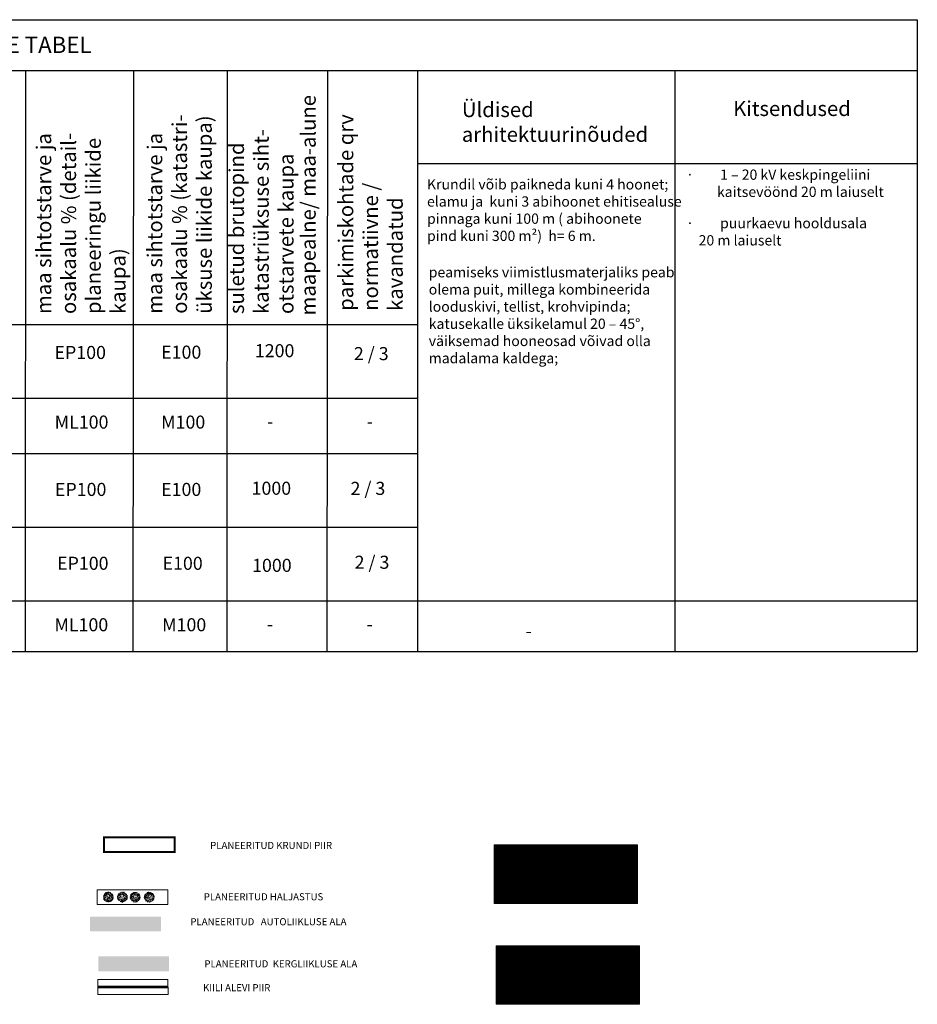
# Model space of a CAD drawing. Units: metres. Extents: x 554113 to 556005, y 6573747 to 6575166.
# Drawn here: x 555530 to 555695, y 6574110 to 6574291 of the extents above; entities that cross this region are included whole.
import ezdxf
from ezdxf.enums import TextEntityAlignment as Align

# ---------------------------------------------------------------- set-up
doc = ezdxf.new("R2010")
doc.units = ezdxf.units.M
doc.header["$MEASUREMENT"] = 0
doc.linetypes.add('DASHDOT', pattern=[25.4, 12.7, -6.35, 0, -6.35])
doc.layers.get('0').update_dxf_attribs({"plot": 0})
for name, color, linetype in [('+näitajad', 7, 'Continuous'), ('AED', 21, 'Continuous'), ('L3', 250, 'Continuous'), ('OPT-hoonest_õig', 7, 'Continuous'), ('OPT-hoonest_õigus', 7, 'Continuous'), ('OPT_mood-piir', 1, 'Continuous'), ('plan_tabel', 7, 'Continuous')]:
    doc.layers.add(name, color=color, linetype=linetype)
for name, color, linetype, lineweight in [('OPT-asf-olol', 9, 'Continuous', 9), ('OPT-geo', 7, 'Continuous', 5), ('OPT-vormistus', 7, 'Continuous', 9), ('OPT_vormistus', 7, 'Continuous', 0)]:
    doc.layers.add(name, color=color, linetype=linetype, lineweight=lineweight)
doc.layers.add('OPT-planhoone-värv', color=7, linetype='Continuous', true_color=0xff7575)
doc.styles.add('ARIAL', font='arial.ttf')
doc.styles.add('CENTURY-G', font='GOTHIC.TTF')
doc.styles.add('SWISL', font='swissl.ttf', dxfattribs={"height": 1.21})

# ---------------------------------------------------------------- blocks, each defined once
blk = doc.blocks.new('B1')
at = {"color": 67, "lineweight": 0, "true_color": 0x678a42}
for p, q in [((-1168.758748520476, 93.21798830861735), (-1186.059017179669, 103.9289796421908)), ((-1158.218238995459, 160.2281793832044), (-1138.194581736393, 163.8445008560193)), ((-1115.822558189761, 197.0710733523993), (-1133.122826849042, 207.7820646858854)), ((-1105.237068158186, -1.422133035146544), (-1122.53733681735, 9.288858298448758)), ((-1115.285412479298, 22.50337264290647), (-1095.261755220175, 26.11969411582322)), ((-1088.836666615379, 126.5902424643755), (-1106.136935274543, 137.3012337979635)), ((-1080.456045257587, 282.721441688398), (-1097.756313916751, 293.4324330219497)), ((-1073.021562961502, 399.039135347306), (-1090.321831620725, 409.7501266807558)), ((-1086.457632936877, 74.1693923205712), (-1066.433975677694, 77.78571379337154)), ((-1052.770186425875, 512.9322814005682), (-1070.070455085127, 523.6432727340543)), ((-1049.065876502243, 48.19398897995052), (-1066.366145161494, 58.90498031344396)), ((-1043.469755028248, 349.2126810304144), (-1060.770023687442, 359.9236723640097)), ((-1038.268592244644, 535.5979693040827), (-1018.244934985521, 539.2142907769849)), ((-1022.93712786002, 271.4799350278881), (-1002.913470600838, 275.0962565005866)), ((-1003.347832638877, 450.0750549660188), (-1020.648101298128, 460.7860462995122)), ((-984.7252557787479, 223.4523241584429), (-1002.02552443797, 234.1633154919218)), ((-961.38424081008, 617.6782228870834), (-978.6845094692735, 628.3892142206569)), ((-961.0393050539324, 671.5328525687328), (-978.3395737130677, 682.2438439022771)), ((-955.733834967531, 313.0496006055801), (-973.0341036267537, 323.7605919390589)), ((-968.5517693294578, 392.8052093489205), (-948.5281120703339, 396.4215308218372)), ((-941.2178331884688, 537.1207170167581), (-921.1941759292868, 540.7370384896603)), ((-920.3673411617538, 398.6999380487796), (-937.6676098209182, 409.4109293823458)), ((-934.2726595686299, 287.4929548478649), (-914.2490023094479, 291.1092763205634)), ((-913.770328110656, 480.6528153485451), (-931.0705967699078, 491.363806682024)), ((-911.0446018844568, 214.6732242114122), (-928.3448705436504, 225.3842155449856)), ((-909.9208929758943, 35.30686146556764), (-927.2211616350296, 46.01785279909745)), ((-905.0201792079506, 125.521281388119), (-884.9965219488267, 129.1376028609193)), ((-884.7788983338587, 570.2501062762567), (-902.0791669930231, 580.9610976098375)), ((-859.6046374340558, 813.4354597989623), (-876.9049060931911, 824.1464511325066)), ((-851.5240355575706, 674.1147762290311), (-831.5003782984468, 677.7310977019333)), ((-827.555384468219, 448.7844849217399), (-844.8556531274126, 459.4954762552916)), ((-844.552596348095, 885.4681251738039), (-824.528939088942, 889.0844466466187)), ((-824.1205485972941, 633.8151809006849), (-841.4208172565168, 644.5261722341638)), ((-823.5099211047245, 244.5607809241446), (-840.8101897638016, 255.2717722577909)), ((-838.4540198155928, 242.5586326788434), (-818.4303625564107, 246.1749541516147)), ((-815.7185356522286, 710.3223889500841), (-833.0188043114513, 721.0333802835048)), ((-830.397235815054, 557.1351879362592), (-810.373578555872, 560.7515094090741)), ((-812.6718988941766, 374.497867611015), (-792.6482416350527, 378.1141890838007)), ((-775.9581531823396, 530.4253417215332), (-793.2584218415332, 541.1363330551285)), ((-777.212316894952, 473.8212099899647), (-757.1886596357699, 477.4375314627505)), ((-739.1304110626706, 662.9049323259642), (-756.4306797219515, 673.6159236594794)), ((-729.4302347547391, 396.5171963989087), (-746.7305034139617, 407.2281877323876)), ((-742.1337602114554, 741.230782411305), (-722.1101029522733, 744.8471038842217)), ((-719.4503451248065, 865.8136509251963), (-736.750613783971, 876.5246422587843)), ((-732.7590117463742, 152.6799011482035), (-712.7353544871921, 156.2962226209893)), ((-711.3284005599753, 774.1862769717227), (-728.628669219198, 784.8972683052016)), ((-709.7990040538325, 121.6077349611769), (-727.0992727129387, 132.318726294845)), ((-688.0601827452965, 631.2861879187367), (-705.3604514044318, 641.9971792523102)), ((-670.1363453993881, 970.6140142659679), (-687.436614058669, 981.3250055994613)), ((-686.3380079605749, 815.4509223686873), (-666.3143507013929, 819.0672438414731)), ((-684.3843292157881, 297.6258419623009), (-664.3606719566642, 301.2421634351012)), ((-674.9620421799964, 752.4619316243443), (-654.9383849208725, 756.0782530971446)), ((-655.7970754951139, 139.3375440932541), (-635.7734182360482, 142.953865566069)), ((-650.584970190238, 617.4855092644102), (-630.5613129310559, 621.1018307372105)), ((-628.1949121542175, 281.288075807799), (-645.4951808133819, 291.9990671413507)), ((-620.5787796161503, 783.0906904447147), (-637.8790482752856, 793.8016817782809)), ((-601.0521720173901, 1017.184943371303), (-618.3524406766128, 1027.895934704782)), ((-588.8226711673096, 414.5654920539491), (-606.1229398265032, 425.2764833875299)), ((-599.894465356706, 970.4417202968725), (-579.8708080975239, 974.0580417696729)), ((-587.2046749468909, 378.7418046278144), (-567.1810176876506, 382.3581261006293)), ((-578.9188561886449, 769.8075659070128), (-558.8951989294628, 773.4238873799441)), ((-550.4789344001811, 128.0706908593529), (-567.7792030593455, 138.7816821929118)), ((-548.3776446899765, 899.709124053963), (-565.6779133491118, 910.4201153875147)), ((-547.7150645176198, 620.3375040191277), (-565.0153331768424, 631.048495352592)), ((-549.6663715228688, 607.8358686104148), (-529.6427142637449, 611.4521900832297)), ((-538.5451510632311, 233.1578530452789), (-518.5214938041072, 236.7741745180647)), ((-520.101978011041, 1055.178518674034), (-537.4022466701763, 1065.889510007564)), ((-517.751463265643, 738.4182867991149), (-535.0517319248656, 749.129278132601)), ((-513.5312389135843, 770.5883915956329), (-530.8315075727487, 781.2993829292063)), ((-501.1872220964187, 486.4294199988472), (-518.4874907555541, 497.1404113324134)), ((-508.3020388980412, 801.1449277699103), (-488.2783816389174, 804.761249242827)), ((-480.4305588356701, 32.15251441846704), (-497.7308274949219, 42.86350575197503)), ((-495.7255706045444, 942.7952498821651), (-475.7019133453623, 946.4115713550673)), ((-473.1313511878152, 490.1506516721529), (-453.1076939286913, 493.7669731449678)), ((-470.6835967780107, 63.79995184020299), (-450.6599395189451, 67.41627331311975)), ((-439.0098520492511, 1004.972531963296), (-456.3101207084155, 1015.683523296884)), ((-451.1794422533612, 657.5664459201616), (-431.1557849941209, 661.1827673930638)), ((-451.1794422533612, 657.5664459201616), (-431.1557849941209, 661.1827673930638)), ((-431.7032817469344, 902.7559565512092), (-449.0035504060697, 913.4669478847827)), ((-423.4712491241417, 333.2120273269284), (-440.771517783277, 343.9230186604727)), ((-423.1598394178918, 1100.261075928105), (-440.4601080770562, 1110.972067261679)), ((-434.707994909656, 1101.325541896975), (-414.6843376504739, 1104.941863369892)), ((-407.1075293707154, 638.3858457714341), (-424.4077980299089, 649.0968371050367)), ((-412.9107897491094, 982.3031076269799), (-392.8871324899274, 985.9194290998821)), ((-383.5691832955827, 980.5015926874148), (-400.8694519547762, 991.2125840208428)), ((-394.1504108099516, 259.2358962809776), (-374.1267535507695, 262.8522177538944)), ((-364.7247487604518, 839.7787291888635), (-382.0250174196453, 850.4897205225025)), ((-360.5004672676923, 692.1059163393329), (-340.4768100085685, 695.7222378121332)), ((-337.572859333789, 332.5823974262712), (-354.8731279928952, 343.2933887599465)), ((-314.766022561108, 717.8469860036967), (-332.0662912202142, 728.5579773373574)), ((-308.6349153273813, 30.89155769583522), (-325.935183986604, 41.6025490292559)), ((-308.12296998494, 240.7778980042021), (-325.4232386441336, 251.4888893377756)), ((-324.8315000661432, 907.4035662047208), (-304.8078428070194, 911.0198876775357)), ((-298.6005324811167, 1089.215365697066), (-315.9008011403394, 1099.926357030545)), ((-297.2973026041191, 1153.557797414414), (-314.5975712632544, 1164.268788747959)), ((-300.6912406349338, 792.1803181158721), (-280.66758337581, 795.7966395886579)), ((-295.2311310534615, 1099.800126780287), (-275.2074737942212, 1103.416448253101)), ((-286.138235851472, 569.3245192997965), (-266.1145785923482, 572.9408407725823)), ((-268.4565773593977, 995.2699602713365), (-285.7568460185621, 1005.980951604895)), ((-275.7497177070372, 99.00548714992692), (-255.7260604479134, 102.6218086227273)), ((-237.0500320565379, 564.6296216502851), (-254.3503007157024, 575.3406129838368)), ((-251.1981299276131, 375.8603289965504), (-231.1744726684892, 379.4766504693653)), ((-244.2622583816892, 667.6943490312078), (-224.2386011225071, 671.31067050411)), ((-225.2468093021207, 1022.291112526913), (-242.5470779612851, 1033.002103860508)), ((-220.3224789081332, 1073.01559640744), (-237.6227475673559, 1083.726587740897)), ((-193.3365461426047, 1002.534740017112), (-210.6368148017982, 1013.245731350693)), ((-192.0730861824604, 861.9419866492717), (-209.3733548417413, 872.6529779827652)), ((-208.3429560159466, 1041.156880500737), (-188.3192987568227, 1044.773201973538)), ((-185.4933449596183, 943.9055288430063), (-202.7936136188991, 954.6165201765361)), ((-174.6721009967632, 526.0100202932772), (-191.9723696558985, 536.7210116268143)), ((-174.1601890009961, 735.8963527570413), (-191.4604576601605, 746.6073440904911)), ((-163.7269869031052, 1170.862886309118), (-181.0272555622405, 1181.573877642662)), ((-180.7156203892564, 888.1836717501392), (-160.6919631300743, 891.7999932228231)), ((-119.871951256403, 978.5604202584618), (-137.1722199156256, 989.2714115919334)), ((-114.9648799402248, 1029.295589627905), (-132.265148599331, 1040.006580961428)), ((-125.147969338218, 8.155722171995876), (-105.1243120790941, 11.77204364491263)), ((-120.5140018259308, 808.0924081850062), (-100.4903445667487, 811.7087296578211)), ((-96.24190108133644, 25.51521428092019), (-113.5421697405009, 36.22620561450822)), ((-90.92197769716313, 284.9768607750557), (-108.2222463563276, 295.6878521086219)), ((-89.89912329569506, 704.7477755648615), (-107.1993919549177, 715.4587668983477)), ((-79.59833856746718, 1114.945911866565), (-96.89860722666072, 1125.656903200168)), ((-83.98559890086926, 605.8337799374676), (-63.96194164168719, 609.4501014102825)), ((-81.53822648308869, 179.4850418719107), (-61.51456922390662, 183.1013633448274)), ((-52.46312133728225, 1022.849532306191), (-32.43946407815838, 1026.465853779006)), ((-42.35960561571574, 1197.543403597792), (-22.33594835653366, 1201.159725070709)), ((-29.84148156589526, 388.5960347091423), (-9.8178243067714, 392.2123561820736)), ((-8.295005894023234, 864.4281576022004), (-25.59527455324587, 875.139148935672)), ((-7.917326485902777, 1016.793311374593), (-25.21759514518362, 1027.504302708108)), ((3.604029710996656, 1149.470693151557), (-13.69623894828419, 1160.181684485073)), ((10.11109505501645, 726.9114991021888), (-7.189173604235293, 737.6224904356895)), ((25.45086686855484, 612.3125904687586), (8.15059820924489, 623.0235818022738)), ((54.20214863361161, 748.8395972454564), (74.2258058928519, 752.4559187182422)), ((61.58776899300119, 1024.863511619867), (81.61142625218326, 1028.479833092784)), ((79.64746103751077, 421.1069936357489), (62.34719237831723, 431.8179849693515)), ((104.0545318600298, 1055.01547581088), (86.75426320077804, 1065.726467144374)), ((90.8402450484673, 862.8918619982542), (110.8639023076494, 866.5081834711709)), ((101.9427548775666, 1097.195238753335), (121.9664121366322, 1100.81156022615)), ((104.4496121913644, 594.4631862472852), (124.4732694506047, 598.079507720202)), ((124.6294760978881, 1200.169788130301), (107.3292074387236, 1210.880779463889)), ((108.2530185757887, 1199.385628851374), (128.276675835029, 1203.001950324277)), ((126.3198096466467, 962.2189117445341), (146.3434669058288, 965.835233217349)), ((175.7183054599545, 956.8735480576761), (158.4180368007028, 967.5845393911695)), ((177.100525362689, 676.0741292937346), (159.8002567035537, 686.785120627279)), ((183.6466432228726, 798.1446925799937), (166.3463745637082, 808.8556839135526)), ((170.4399720500905, 724.4300279978306), (190.4636293091562, 728.0463494707474)), ((181.2572166391865, 45.33269004827525), (201.2808738983686, 48.94901152106104)), ((206.3823471412861, 1077.69925617646), (189.0820784820926, 1088.410247510077)), ((213.2971237433767, 149.1774825323628), (195.996855084154, 159.8884738659581)), ((228.9267561844417, 1143.622991832915), (248.950413443682, 1147.239313305716)), ((256.3541152684875, 1152.514722611053), (239.0538466093813, 1163.225713944583)), ((246.6730188805477, 302.3258503072393), (266.6966761396716, 305.9421717800542)), ((259.9617426297727, 558.9839779078138), (279.9853998888384, 562.6002993807451)), ((287.2325217600546, 366.1553146116312), (269.9322531008029, 376.8663059451319)), ((286.9238803386788, 833.2615773377438), (306.9475375978027, 836.8778988105587)), ((291.3546724998259, 1019.90034876113), (311.378329759008, 1023.516670234047)), ((316.0718400108262, 663.6052372290833), (298.7715713515745, 674.3162285625476)), ((317.9097274376063, 136.9614519522183), (300.6094587784419, 147.6724432857918)), ((324.2542426100799, 816.1930230502658), (306.9539739509446, 826.9040143839484)), ((335.8242877596158, 1072.841389820616), (318.5240191003641, 1083.552381154117)), ((331.6896824028909, 1092.228468183541), (351.7133396620147, 1095.844789656356)), ((358.8184864278692, 899.895102217135), (341.5182177686756, 910.606093550563)), ((342.6934620729398, 183.4559546683413), (362.7171193320055, 187.0722761412726)), ((360.8608762055619, 457.2046448870569), (343.5606075464266, 467.9156362206231)), ((363.6400976541436, 686.6760754927491), (383.6637549133839, 690.2923969656804)), ((417.6250331685978, 1143.45236948819), (437.6486904277799, 1147.068690961005)), ((423.3020848435217, 922.9352833666017), (443.3257421025874, 926.5516048395039)), ((439.1088341745299, 1046.585111721779), (459.1324914336537, 1050.201433194579)), ((467.7225721792011, 727.3685044879421), (450.4223035200366, 738.0794958213773)), ((468.4069504654717, 1044.529685421916), (451.1066818063073, 1055.240676755511)), ((452.1099403838844, 974.5976801064062), (472.13359764295, 978.2140015792065)), ((487.5496462481196, 1032.678005389276), (470.2493775889552, 1043.388996722828)), ((471.2062503220614, 297.4726043152732), (491.2299075812434, 301.0889257881754)), ((490.729987250942, 555.4703904080707), (473.4297185918358, 566.1813817416078)), ((478.7186904614891, 462.280619798923), (498.7423477206712, 465.8969412716069)), ((498.5335950207764, 950.5949973631177), (481.2333263615537, 961.3059886966257)), ((482.7543866977312, 27.13744863238753), (502.7780439569133, 30.75377010518787)), ((532.1445872436552, 246.0573398865199), (514.8443185844617, 256.7683312201225)), ((529.671914073474, 756.3073751513257), (549.6955713325979, 759.9236966241115)), ((573.8645134097706, 62.57391142719644), (556.5642447506061, 73.28490276076991)), ((574.3064863173158, 931.6232556311988), (594.3301435764397, 935.2395771041156)), ((594.2816596675939, 891.3151843821797), (576.9813910084004, 902.0261757157605)), ((595.0333719502769, 417.3223615615389), (577.733103291258, 428.0333528951633)), ((597.7379627385626, 996.7219207191847), (580.4376940793691, 1007.432912052787)), ((587.44412571868, 273.0630198399413), (607.4677829778038, 276.6793413127416)), ((598.379518146462, 1069.504167449642), (618.4031754056441, 1073.120488922341)), ((619.9368281023444, 505.9475865970562), (639.9604853614101, 509.5639080698566)), ((620.9485694255663, 624.1790816921384), (640.9722266847484, 627.7954031649388)), ((639.5199382326782, 726.1064243171386), (622.2196695734265, 736.8174156506393)), ((630.3253684697074, 35.6285676915395), (650.3490257288313, 39.24488916433984)), ((647.1442379054597, 823.9827917111215), (667.1678951646418, 827.5991131839073)), ((650.3945101528179, 805.9859576441922), (670.4181674119418, 809.602279116978)), ((669.4016595892999, 898.5799265224086), (652.1013909301355, 909.2909178559821)), ((682.1579609987193, 279.3016561765653), (664.8576923395258, 290.0126475100151)), ((693.7154613025587, 534.8990974573353), (676.4151926434524, 545.6100887910179)), ((703.0955310554518, 953.0018759368504), (685.7952623962583, 963.7128672702784)), ((703.4265553818359, 34.91111395370172), (686.1262867227297, 45.62210528724609)), ((693.232801241752, 906.6419621619971), (713.2564585008759, 910.2582836347974)), ((712.6335281885504, 607.2687665138692), (695.3332595293568, 617.979757847479)), ((701.5174494774647, 384.4718668854293), (721.5411067366467, 388.0881883581278)), ((722.0606718297449, 958.3080228969884), (742.0843290888106, 961.9243443698033)), ((722.4852859076445, 744.6702648641185), (742.5089431668266, 748.2865863370353)), ((747.7207941387414, 211.2024523606487), (767.7444513979235, 214.8187738334636)), ((762.6891222758668, 733.347334855931), (782.7127795350489, 736.9636563287459)), ((783.9070335059178, 373.9577871362599), (766.606764846666, 384.6687784697533)), ((801.9843630021014, 870.2683108807214), (784.6840943428497, 880.9793022142148)), ((790.022963066479, 877.6628253031631), (810.0466203257192, 881.2791467760653)), ((792.4904398832105, 582.5135953379759), (812.5140971423343, 586.1299168107907)), ((818.9832481688454, 667.5462478032096), (801.6829795096228, 678.257239136834)), ((807.6415153286171, 85.81285863906305), (827.6651725877991, 89.42918011186339)), ((826.7774623107789, 553.7879588084506), (809.4771936516727, 564.4989501420096)), ((836.8307408235369, 741.1475102611112), (819.5304721643433, 751.8585015945391)), ((865.8221586965765, 830.744873996151), (848.521890037412, 841.4558653297172)), ((853.9880929634191, 861.3392978121956), (874.0117502226012, 864.9556192851269)), ((868.2927752829955, 369.1874018772469), (888.3164325421194, 372.8037233499454)), ((898.7433227990214, 71.63729163991593), (881.4430541398569, 82.34828297348213)), ((900.6512671429182, 701.6347652409568), (883.3509984837247, 712.3457565745302)), ((900.0566316162103, 193.3101804456783), (920.0802888753342, 196.9265019185805)), ((904.5184858298844, 666.0427604091783), (924.5421430890665, 669.659081882095)), ((927.3753605004849, 285.1332701677566), (910.0750918412623, 295.8442615012136)), ((913.0621504407709, 740.5005882775986), (933.085807699953, 744.1169097503844)), ((913.3450414085046, 449.9703190220716), (933.3686986676867, 453.5866404948865)), ((982.597560176665, 513.6992352862399), (965.2972915175005, 524.4102266198279)), ((988.5561096094125, 700.9841194530345), (971.2558409501607, 711.6951107865352)), ((973.9748025586696, 492.7481569412739), (993.9984598177934, 496.3644784141907)), ((995.6855280859263, 116.7198645835706), (978.3852594267037, 127.4308559170495)), ((986.5312753379212, 634.3948431991703), (1006.554932597103, 638.0111646719706)), ((1007.951471337011, 220.1265563650486), (1027.975128596135, 223.7428778378635)), ((1029.573059414145, 482.0058235932338), (1012.27279075501, 492.7168149268073)), ((1012.382258116743, 406.7653575861004), (1032.405915375867, 410.3816790590172)), ((1023.594560288252, 712.6735723161801), (1043.618217547434, 716.289893788995)), ((1024.235651912003, 124.9302894299581), (1044.259309171243, 128.546610902773)), ((1043.411093477926, 319.4499490697599), (1063.43475073705, 323.0662705425602)), ((1060.963199729983, 247.4784169827435), (1043.662931070789, 258.1894083163388)), ((1053.746582131086, 600.0744644217157), (1073.770239390268, 603.690785894647)), ((1074.939092488737, 593.1604167091537), (1057.638823829572, 603.8714080427198)), ((1098.317916127863, 493.2175624547199), (1081.017647468699, 503.9285537882861)), ((1084.775423949885, 512.7590201494713), (1104.799081209067, 516.3753416222862)), ((1085.513454713112, 1.836197775566689), (1105.537111972294, 5.452519248483441)), ((1093.345735845806, 254.1328290284109), (1113.369393104988, 257.7491505013277)), ((1101.780577050823, 438.5977408847502), (1121.804234310063, 442.2140623575651)), ((1119.561139798384, 28.36994429825791), (1102.260871139219, 39.08093563184593)), ((1129.208592628546, 80.32359828473636), (1149.23224988767, 83.93991975765312)), ((1131.753194430562, 168.1500129129236), (1151.776851689744, 171.7663343857384)), ((1139.454279469278, 336.7955833524575), (1159.47793672846, 340.4119048253742)), ((1157.082255789729, 421.3434883486589), (1177.105913048853, 424.9598098215756)), ((1189.141634289913, 383.2132755543244), (1171.841365630632, 393.9242668878396)), ((1174.157994697754, 17.84561849454985), (1194.181651956819, 21.46193996748116)), ((1209.232310898845, 101.908318675949), (1191.93204223971, 112.619310009537)), ((1218.241939987182, 323.1535703409427), (1238.265597246364, 326.769891813874)), ((1220.417662721952, 184.1630327329003), (1240.441319981134, 187.7793542057152)), ((1256.197106513787, 143.9104362853213), (1276.220763772911, 147.5267577581217)), ((-1142.193367006451, -130.7510546430458), (-1159.493635665732, -120.0400633095596)), ((-1109.036928466191, -291.0895362214978), (-1126.337197125297, -280.3785448880044)), ((-1105.580583560503, -185.6828257852576), (-1122.880852219784, -174.971834451735)), ((-1121.492556613569, -238.791680485363), (-1101.468899354387, -235.1753590125627)), ((-1091.52866272671, -456.4832210180866), (-1108.828931385816, -445.7722296844186)), ((-1103.284899252806, -420.0181309645886), (-1083.261241993624, -416.4018094919193)), ((-1100.810393328361, -142.1371341446538), (-1080.786736069179, -138.5208126718535)), ((-1053.042303061452, -271.9837810600475), (-1070.342571720587, -261.2727897265031)), ((-1055.731140517154, -180.4553599479732), (-1035.70748325803, -176.8390384751729)), ((-1025.147026941112, -54.13670654733505), (-1005.123369681872, -50.52038507443285)), ((-1006.682907802741, -632.3858028517316), (-1023.983176461935, -621.6748115181508)), ((-1017.777150350671, -517.4021737715266), (-997.753493091489, -513.7858522987262)), ((-1015.102698143038, -405.4160032938271), (-995.0790408838557, -401.7996818208958)), ((-1006.241124583456, -32.13840085163611), (-986.2174673243326, -28.52207937882122)), ((-988.7016695866087, -96.72542528550912), (-1006.001938245773, -86.01443395192837)), ((-981.3785755589097, -370.1257372528526), (-998.6788442181323, -359.4147459193955)), ((-966.4009156473521, -132.0416195373509), (-983.7011843066039, -121.330628203872)), ((-981.864059589444, -167.1147844758852), (-961.8404023302619, -163.4984630029539)), ((-963.4820448594883, -241.3953145926534), (-980.7823135186527, -230.6843232590654)), ((-957.8316364263492, -546.0239326904157), (-975.1319050854554, -535.3129413568931)), ((-953.8552353697496, -225.8462038411271), (-971.1555040288849, -215.1352125075755)), ((-967.8225796759843, -582.7156947117801), (-947.7989224168023, -579.0993732390816)), ((-919.3243474642995, -483.8274073048706), (-936.6246161234058, -473.116415971348)), ((-934.5839427371293, -344.4144669546549), (-914.5602854779472, -340.7981454818546)), ((-908.5450164155818, -651.8209990219366), (-925.8452850747462, -641.1100076883777)), ((-906.0391511026437, -332.6495570428706), (-886.0154938434616, -329.0332355699393)), ((-898.8309114244084, -542.3798443029991), (-878.8072541652264, -538.7635228301988)), ((-866.566928318488, -758.7763924615756), (-883.8671969776815, -748.065401127973)), ((-863.3470478299032, -464.7109823415412), (-880.6473164890967, -453.9999910080915)), ((-878.6111344486608, -690.9237056022866), (-858.5874771894787, -687.3073841295882)), ((-830.899402748696, -269.7070062402963), (-848.1996714078023, -258.9960149067374)), ((-830.1733041146554, -625.0601209705674), (-847.4735727739071, -614.3491296370667)), ((-814.2013517639034, -880.9625988344887), (-831.5016204231842, -870.2516075009662)), ((-831.17088446055, -790.3342760581327), (-811.147227201368, -786.7179545853178)), ((-810.3200917409749, -110.4405449147926), (-827.6203604001394, -99.72955358120453)), ((-816.8022326385735, -207.5656551434695), (-796.7785753794496, -203.9493336705382)), ((-809.2901498259644, -42.75566113110472), (-789.2664925668405, -39.13933965830438)), ((-778.4106663585308, -660.0105608671329), (-758.3870090994069, -656.3942393942161)), ((-765.980202853204, -488.9684323249276), (-745.9565455940801, -485.3521108520108)), ((-741.133194258834, -809.2427297943104), (-758.4334629179402, -798.5317384608024)), ((-730.4559094082115, -23.25440821153097), (-747.7561780673177, -12.54341687800115)), ((-737.7822245225443, -884.9712012332056), (-717.7585672634204, -881.3548797604199)), ((-720.3503347627602, -770.3198137490435), (-700.3266775035781, -766.7034922762432)), ((-701.9948695546964, -489.3252623992776), (-719.2951382138608, -478.6142710657186)), ((-701.0416701434488, -980.3730752204901), (-718.3419388026714, -969.662083887004)), ((-713.2697304711228, -161.6255610750559), (-693.2460732119407, -158.009239602241)), ((-668.9320848353573, -692.6243373768775), (-686.2323534945508, -681.913346043304)), ((-680.0634342993044, -428.0492001284038), (-660.0397770401223, -424.432878655618)), ((-662.7442228807095, -782.4925372317557), (-680.0444915399612, -771.781545898255)), ((-660.9212837499699, -329.0578362032866), (-678.2215524092217, -318.3468448697786)), ((-596.2914771853439, -85.29690585969001), (-613.5917458444501, -74.58591452602195)), ((-576.6402786912995, -857.3108003286725), (-593.9405473504639, -846.5998089951136)), ((-576.1028609694813, -642.5504169009255), (-593.403129628733, -631.8394255674248)), ((-584.7569194607104, -47.60890116356677), (-564.7332622015865, -43.99257969063547)), ((-571.7683922112237, -408.4908506702523), (-551.7447349521581, -404.8745291974519)), ((-569.1751791835313, -753.0876366621706), (-549.1515219243493, -749.4713151892684)), ((-542.6079352578572, -486.3906078428226), (-559.9082039170507, -475.6796165093801)), ((-534.6221857925311, -1080.578237697006), (-514.5985285332908, -1076.961916224089)), ((-530.1913936315586, -893.9394662734157), (-510.1677363723184, -890.3231448006009)), ((-527.299210324175, -654.717759254494), (-507.2755530650511, -651.1014377816937)), ((-516.8934104852278, -216.9664493466153), (-496.8697532259876, -213.3501278739313)), ((-498.4305600153066, -303.5384751924466), (-515.7308286745001, -292.8274838590187)), ((-473.0489931518287, -975.2197797052904), (-490.349261810964, -964.508788371746)), ((-472.5595881327945, -582.3087381858095), (-489.859856791988, -571.5977468521996)), ((-447.7184864194032, -1076.939741975399), (-465.0187550786259, -1066.228750641811)), ((-406.6027491703762, -433.9625914183525), (-423.9030178296862, -423.2516000848373)), ((-391.2210487365855, -843.0522353456436), (-408.5213173956918, -832.3412440119755)), ((-406.7251748335448, -496.732463333512), (-386.7015175744209, -493.1161418607117)), ((-405.720267417365, -832.5347637061532), (-385.6966101582411, -828.9184422332364)), ((-382.3680543038836, -743.2500817282307), (-399.6683229630771, -732.5390903946573)), ((-393.5197744140069, -1101.554424681821), (-373.496117154883, -1097.93810320902)), ((-345.0876787128409, -1171.401584811207), (-362.3879473720926, -1160.690593477728)), ((-349.9345074917555, -1047.223191305402), (-329.9108502326317, -1043.606869832616)), ((-316.8173051756066, -121.6962075294032), (-334.117573834742, -110.9852161958661)), ((-296.9826981161505, -953.7677464099215), (-314.2829667752858, -943.0567550763844)), ((-309.2710999323654, -1160.182953226835), (-289.2474426731833, -1156.566631754034)), ((-306.7999802520399, -224.4254972289818), (-286.776322992916, -220.8091757560651)), ((-281.6446053243899, -1068.365501561722), (-298.9448739836416, -1057.654510228222)), ((-293.8178765255043, -1039.343241918006), (-273.7942192663222, -1035.726920445206)), ((-291.9317893166926, -430.5960004283152), (-271.9081320575688, -426.9796789555148)), ((-274.1765093600452, -568.5003563393293), (-291.4767780192096, -557.7893650057486)), ((-283.2621358921651, -65.8025135998505), (-263.2384786330413, -62.1861921269483)), ((-237.8230051377805, -851.9871993871311), (-255.1232737969158, -841.2762080535795)), ((-239.6673196928359, -802.5451952316835), (-219.6436624336538, -798.9288737587522)), ((-227.3903372666, -664.1185627260747), (-207.3666800074761, -660.5022412531434)), ((-196.4605393294669, -721.7177365060015), (-213.7608079886895, -711.0067451725081)), ((-193.665312649905, -1094.419346042243), (-210.9655813091567, -1083.708354708742)), ((-169.0530057988844, -370.8317640114001), (-186.3532744581071, -360.1207726779721)), ((-172.9278935994271, -1182.510082271638), (-152.904236340245, -1178.893760798721)), ((-134.7518370514053, -1184.667273182898), (-152.0521057105698, -1173.956281849332)), ((-151.1963852125236, -964.8709727956339), (-131.1727279533998, -961.2546513228481)), ((-126.4132427081249, -817.6376096267886), (-143.7135113672603, -806.926618293237)), ((-138.1534643252862, -539.034681355919), (-118.1298070660459, -535.4183598831332)), ((-99.51835954537546, -676.635204754235), (-116.8186282045108, -665.9242134206761)), ((-107.1664977754599, -1124.173785780677), (-87.14284051627783, -1120.557464307862)), ((-89.53660938887788, -997.5679419924163), (-106.8368780481005, -986.8569506589592)), ((-70.29027145907912, -708.3902066429036), (-50.26661420001346, -704.7738851702343)), ((-69.28500241086749, -1044.194509382349), (-49.26134515162721, -1040.578187909563)), ((-64.95116294488707, -861.7979558054249), (-44.927505685705, -858.1816343327555)), ((-58.72889280073741, -70.65575594989423), (-38.70523554167175, -67.03943447709389)), ((-35.91421488304786, -852.6458584262036), (-53.2144835422996, -841.9348670926884)), ((-35.91421488304786, -852.6458584262036), (-53.2144835422996, -841.9348670926884)), ((-51.94533446825972, -314.6095351114673), (-31.92167720907764, -310.9932136386524)), ((-16.08929908271693, -1021.531617452671), (-33.38956774196868, -1010.820626119184)), ((-33.29941684769165, -1110.833210308574), (-13.27575958862599, -1107.216888835643)), ((-30.585265921477, -928.2377584528767), (-10.56160866223672, -924.6214369800764)), ((3.968892502026392, -509.4837985521481), (-13.33137615713804, -498.7728072185892)), ((9.28772811383078, -250.023886007195), (-8.012540545420961, -239.3128946737161)), ((5.10809930088999, -1196.816072565274), (25.13175656001386, -1193.199751092474)), ((33.19732092834147, -1127.328683784301), (15.89705226917704, -1116.617692450713)), ((33.97110059619718, -253.6883200822667), (53.99475785543746, -250.0719986094518)), ((66.89119239437696, -1072.906734369924), (49.59092373524163, -1062.195743036358)), ((70.55208833062625, -881.5894559310145), (53.25181967149092, -870.8784645974774)), ((92.4222645702057, -742.9203713636853), (75.12199591104127, -732.2093800301263)), ((78.9951681290504, -1183.47188722948), (99.01882538823247, -1179.855565756548)), ((103.9230202350109, -1285.227829205887), (86.62275157584645, -1274.516837872328)), ((99.66132346937502, -741.2616123809603), (119.6849807284407, -737.6452909081745)), ((103.2666341504764, -967.6288081409766), (123.2902914096585, -964.0124866680744)), ((124.3246127509146, -1109.507016364649), (107.0243440916629, -1098.796025031155)), ((139.092352822724, -956.2882595699157), (121.7920841635596, -945.5772682363204)), ((124.2129004861445, -464.4067109415664), (144.2365577453265, -460.7903894686497)), ((130.4202634472849, -581.3365350542626), (150.443920706467, -577.7202135814623)), ((156.3377744348936, -151.8820022994732), (139.037505775671, -141.1710109660089)), ((159.7139535367996, -48.87062318763856), (142.4136848777225, -38.15963185413057)), ((188.2401177091624, -518.4687012425165), (170.9398490498816, -507.757709908994)), ((207.4663261157793, -320.1687742433896), (190.1660574566149, -309.4577829098234)), ((196.4674866594241, -1115.796373167195), (216.4911439186062, -1112.18005169438)), ((207.8434524399445, -1178.785363911655), (227.8671096990684, -1175.169042438723)), ((231.7814542337537, -853.6118407710346), (251.8051114928194, -849.9955192981324)), ((250.5268037450251, -1132.826484935675), (233.2265350858315, -1122.11549360221)), ((251.742334223246, -736.4574154665352), (234.4420655640524, -725.7464241329399)), ((247.431464577744, -1060.132526539968), (267.4551218369261, -1056.516205067153)), ((312.9959386374785, -595.707878454039), (295.6956699783432, -584.9968871204655)), ((313.1011546834588, -1031.757120887309), (295.8008860242653, -1021.046129553735)), ((301.8139574402112, -704.7523522814772), (321.8376146993351, -701.1360308085459)), ((323.3272182913597, -202.7193502243281), (306.0269496321371, -192.0083588908637)), ((329.3249899759057, -934.2551122404075), (312.0247213167413, -923.5441209068194)), ((315.2485145143683, -366.3422493073049), (335.2721717735503, -362.7259278345191)), ((315.3938042347536, -1140.777715388907), (335.4174614939939, -1137.161393916107)), ((350.917471949836, -151.0446135135171), (370.9411292089599, -147.4282920407168)), ((358.2520805742924, -1040.118052257214), (378.2757378334745, -1036.501730784312)), ((375.8875308465895, -424.4421875524458), (358.5872621873959, -413.7311962190033)), ((378.2380647186174, -741.2023885347335), (360.937796059482, -730.4913972011891)), ((408.8492032401364, -1091.036923906318), (391.5489345808846, -1080.325932572818)), ((397.8344049380494, -823.6222717582605), (417.8580621972897, -820.0059502855765)), ((422.1368831638347, -884.1705759067445), (404.8366145046994, -873.4595845731856)), ((413.4330881185697, -621.0285848617823), (433.4567453776936, -617.412263388982)), ((421.3389982003237, -1093.767918628993), (441.3626554594475, -1090.151597156178)), ((428.1557889847418, -908.9530321969542), (448.1794462438656, -905.3367107240229)), ((446.958738748518, -100.5893928074765), (429.6584700892954, -89.87840147402676)), ((443.4951153634565, -1089.76646968209), (463.5187726226386, -1086.150148209304)), ((462.9091397741677, -604.4426526234929), (445.6088711150323, -593.7316612899776)), ((481.9908897416999, -1154.844935077981), (464.6906210825064, -1144.133943744517)), ((483.4659499775835, -472.1710992772169), (503.4896072368238, -468.5547778042855)), ((490.2495245341079, -716.1249001241558), (510.27318179329, -712.5085786513409)), ((511.1752249915253, -665.8555432988978), (493.87495633239, -655.1445519653171)), ((525.728199596032, -1002.079574411033), (508.4279309368094, -991.3685830775757)), ((529.5813131891291, -803.3722223948171), (512.2810445299647, -792.6612310612145)), ((535.2076036874014, -417.9792265063697), (517.9073350281787, -407.2682351729054)), ((570.7215092665965, -900.88011591951), (553.4212406074903, -890.1691245858565)), ((560.9674630327017, -1022.091048817372), (580.9911202918838, -1018.474727344455)), ((566.0691199429666, -21.3807677514742), (586.0927772021487, -17.76444627880483)), ((571.5472592467659, -547.0703744185048), (591.5709165059479, -543.454052945588)), ((574.438606894003, -274.1273879918772), (594.4622641531269, -270.5110665190623)), ((598.0975070606901, -246.7124900081799), (580.7972384015548, -236.0014986744827)), ((602.3517630297092, -828.778334271632), (622.3754202888913, -825.1620127987007)), ((647.3268517428178, -948.3082325303294), (630.0265830837407, -937.5972411966686)), ((631.0389097392426, -463.6796199113487), (651.0625669984247, -460.0632984384465)), ((657.3628839292605, -760.9379749927502), (640.0626152700961, -750.226983659184)), ((646.6360008584552, -261.0883620688728), (666.659658117579, -257.4720405960579)), ((660.4121184632631, -939.0875828483877), (680.4357757225034, -935.4712613755873)), ((673.3371759799875, -1028.123949102697), (693.3608332390531, -1024.507627629911)), ((677.2422630108294, -636.9490821110121), (697.2659202699533, -633.3327606380808)), ((698.820860535353, -571.8279433053067), (681.5205918761885, -561.1169519717405)), ((707.0032709789039, -419.2401908311913), (689.7030023197394, -408.5291994976324)), ((714.4995510511899, -430.445865884878), (734.5232083102555, -426.8295444119758)), ((721.2780931813859, -853.7595757609124), (741.301750440568, -850.1432542879957)), ((767.0324045687548, -141.1006520081319), (749.7321359096486, -130.3896606746021)), ((778.9137802446594, -750.4311745713821), (798.9374375038997, -746.81485309848)), ((790.6020385042748, -26.23200872702364), (810.6256957634569, -22.6156872542233)), ((814.6828372335685, -454.376813595456), (797.3825685743459, -443.6658222620063)), ((803.1151228544286, -975.3975767705015), (823.1387801136107, -971.7812552977011)), ((822.3022641809757, -956.1527979206694), (805.0019955218404, -945.4418065871541)), ((806.9126649732452, -322.9489057112987), (826.9363222324273, -319.3325842386148)), ((826.5583094851272, -844.1814377835362), (809.2580408259628, -833.4704464499482)), ((812.152419336092, -512.1299587332069), (832.176076595274, -508.5136372602901)), ((838.0796244904441, -711.5040305051916), (820.7793558312796, -700.7930391716545)), ((822.3658969900089, -202.1092420775567), (842.3895542492492, -198.4929206047709)), ((836.529482715715, -647.1063334180399), (856.553139974897, -643.4900119451231)), ((860.5983949536849, -199.0294929914708), (843.2981262945204, -188.3185016578827)), ((866.8491876275029, -707.8066213664824), (849.5489189682512, -697.0956300329599)), ((859.1302409229784, -856.7389763549327), (879.1538981822187, -853.1226548820159)), ((862.1070333807829, -577.4434472264147), (882.1306906400232, -573.827125753498)), ((882.5528397571861, -825.0756522122792), (865.2525710979344, -814.3646608788076)), ((866.8312727027906, -688.0933836098884), (886.8549299618562, -684.4770621370881)), ((910.2807641984064, -594.8855891724706), (892.9804955391546, -584.1745978390063)), ((897.8600625409845, -775.4088126555907), (917.8837198001665, -771.792491182805)), ((907.1662673783821, -615.7653161688977), (927.1899246375642, -612.1489946960974)), ((914.7809612971132, -94.61190504439946), (934.8046185562371, -90.99558357149726)), ((925.627495087635, -380.1329369661289), (945.6511523468753, -376.5166154933431)), ((944.0998078418879, -609.0950284327882), (964.12346510107, -605.4787069599879)), ((964.696258555351, -421.1325125098556), (947.3959898960993, -410.4215211763694)), ((965.2099197048328, -211.2472202514364), (947.9096510455811, -200.5362289179648)), ((974.1012905177586, -634.3983341926105), (956.8010218586232, -623.6873428590661)), ((958.1302433904593, -560.1014206548025), (978.1539006496414, -556.4850991819876)), ((981.9618063144253, -693.0382331875917), (964.66153765529, -682.3272418540255)), ((971.5251318549372, -202.4125904301072), (991.548789114061, -198.7962689571905)), ((974.381621846881, -650.0856863360423), (994.4052791060049, -646.469364863111)), ((993.7814340558934, -431.489674321474), (976.481165396729, -420.7786829879078)), ((989.91489569448, -229.1435186243652), (1009.938552953604, -225.5271971515649)), ((997.7955912404677, -760.6701693959658), (1017.819248499592, -757.0538479231654)), ((1017.542235626383, -382.1167512130814), (1037.565892885507, -378.5004297402957)), ((1026.403809185557, -8.839148771006876), (1046.427466444739, -5.222827298221091)), ((1033.793614082805, -472.1010168944522), (1053.817271341871, -468.4846954215209)), ((1043.393313755757, -609.7462196056622), (1063.416971014881, -606.12989813276)), ((1062.006164139816, -635.0489756754723), (1044.705895480623, -624.3379843418916)), ((1088.897077521436, -92.45575106930119), (1071.596808862213, -81.7447597358223)), ((1094.436525489126, -440.0342618728646), (1077.136256829845, -429.3232705393784)), ((1077.832392457417, -166.805751501106), (1097.856049716541, -163.1894300283202)), ((1099.676446823879, -260.4492809999247), (1082.376178164714, -249.7382896663657)), ((1085.478315565862, -658.4339957928642), (1105.501972824985, -654.8176743200638)), ((1091.368314623959, -453.1894204917953), (1111.391971883141, -449.5730990190095)), ((1102.209455836982, -301.7821261860554), (1122.233113096106, -298.1658047132551)), ((1139.314288089411, -99.46513381576005), (1159.337945348535, -95.8488123428433)), ((1143.349940955416, -534.6083374293412), (1163.373598214598, -530.9920159565409)), ((1169.739402485556, -488.1881759520365), (1152.43913382645, -477.4771846183612)), ((1171.357404963764, -358.6018765847148), (1154.057136304599, -347.8908852511413)), ((1177.937200128111, -276.6383392983007), (1160.636931469005, -265.9273479646399)), ((1184.045468174135, -136.5300074907245), (1166.745199515029, -125.8190161570637)), ((1185.225870749981, -436.2385163081381), (1205.249528009105, -432.6221948353232)), ((1215.309147163712, -30.90983321832391), (1198.008878504518, -20.19884188475771)), ((1206.660749458136, -162.1229009498966), (1226.684406717318, -158.5065794770962)), ((1219.96092446714, -353.8375350201859), (1239.984581726322, -350.2212135472691)), ((1240.138436407443, -273.0022552129849), (1260.162093666625, -269.3859337400536)), ((1275.767835767891, -29.41679264988124), (1295.791493027015, -25.80047117708091))]:
    blk.add_line(p, q, dxfattribs=at)
blk = doc.blocks.new('HOONESTTABEL')
at = {"layer": 'OPT-hoonest_õigus', "lineweight": 9, "true_color": 0xeeecdd}
h = blk.add_hatch(dxfattribs=at)
h.set_pattern_fill('ANSI31', color=254, scale=0.01, style=0)
h.set_pattern_definition([(45, (0, 0), (-0.02245064030267288, 0.02245064030267288), [])])
h.paths.add_polyline_path([(788.0902345467009, 349.1398312943233), (801.1450273740575, 349.1398312943233), (801.1450273740575, 343.7968381216749), (788.0902345467009, 343.7968381216749)])
at = {"layer": 'OPT-hoonest_õigus', "lineweight": 5}
for p, q in [((788.0902345467009, 349.1398312943233), (801.1450273740356, 349.1398312944009)), ((788.0902345467009, 349.1398312943233), (788.0902345467974, 343.7968381216409)), ((790.8238529362188, 345.2587058781762), (790.823852936197, 349.1398312943427)), ((801.1450273740356, 349.1398312944009), (801.1450273740356, 343.7968381216749)), ((790.8238529362052, 347.6779635378149), (801.1450273740356, 347.6779635378341)), ((794.2642444012993, 347.6779635378268), (794.2642444013211, 345.2587058782308)), ((798.3451490020634, 347.6779635378196), (798.3451490021071, 345.2587058782308)), ((790.8238529362188, 345.2587058781762), (790.8238529362407, 343.7968381216494)), ((801.1450273740356, 345.2587058782453), (790.8238529362188, 345.2587058781725)), ((798.3451490021071, 345.258705878232), (798.3451490021071, 343.7968381216725)), ((788.0902345467974, 343.7968381216409), (801.1450273740356, 343.7968381216749))]:
    blk.add_line(p, q, dxfattribs=at)

msp = doc.modelspace()

# ---------------------------------------------------------------- hatches: boundary and pattern name
at = {"layer": 'OPT-asf-olol', "ltscale": 0.5}
msp.add_hatch(color=9, dxfattribs=at).paths.add_polyline_path([(555542.5832270748, 6574126.562280513), (555555.5832270748, 6574126.562280513), (555555.5832270748, 6574123.853947179), (555542.5832270748, 6574123.853947179)])
at = {"layer": 'OPT-planhoone-värv', "lineweight": 9, "ltscale": 0.5, "transparency": 33554687}
msp.add_hatch(color=41, dxfattribs=at).paths.add_polyline_path([(555544.0742327656, 6574119.261038704), (555557.0742327656, 6574119.261038704), (555557.0742327656, 6574116.55270537), (555544.0742327656, 6574116.55270537)])

# ---------------------------------------------------------------- linework, layer by layer
at = {"layer": 'AED', "color": 222, "linetype": 'DASHDOT', "ltscale": 0.2, "const_width": 0.5, "flags": 128}
msp.add_lwpolyline([(555543.8907150686, 6574113.658072405), (555556.8907150686, 6574113.658072405)], dxfattribs=at)
at = {"layer": 'OPT-geo'}
for points in [[(555543.8887786178, 6574131.52121302), (555556.8887786178, 6574131.52121302), (555556.8887786178, 6574128.812879686), (555543.8887786178, 6574128.812879686)], [(555544.0303549642, 6574115.012239072), (555544.0171713467, 6574112.277641492), (555556.8954066656, 6574112.303905739), (555556.8954066656, 6574112.303905739), (555556.8954066656, 6574112.303905739), (555556.8907150686, 6574115.012239072)]]:
    msp.add_lwpolyline(points, close=True, dxfattribs=at)
at = {"layer": 'OPT-hoonest_õig', "linetype": 'Continuous', "lineweight": 5}
for points, const_width in [([(555637.4936706746, 6574131.361308848), (555639.8136743554, 6574131.361308848), (555639.8136743549, 6574129.325696621), (555637.4936706746, 6574129.325696621)], 0.009408), ([(555640.1635972632, 6574130.971754333), (555641.4235972638, 6574131.532288849), (555642.6835972633, 6574130.971754333), (555642.6835972633, 6574130.971754333), (555642.6835972633, 6574129.333754333), (555640.1635972635, 6574129.333754333)], 0.0126), ([(555637.177058215, 6574113.186680903), (555639.4970618958, 6574113.186680903), (555639.4970618953, 6574111.151068675), (555637.177058215, 6574111.151068675)], 0.009408), ([(555639.8469848036, 6574112.797126387), (555641.1069848042, 6574113.357660904), (555642.3669848037, 6574112.797126387), (555642.3669848037, 6574112.797126387), (555642.3669848037, 6574111.159126387), (555639.8469848039, 6574111.159126387)], 0.0126)]:
    msp.add_lwpolyline(points, close=True, dxfattribs=dict(at, const_width=const_width))
at = {"layer": 'OPT_mood-piir', "color": 1, "ltscale": 0.1, "const_width": 0.4}
msp.add_lwpolyline([(555545.127016938, 6574141.158194059), (555558.127016938, 6574141.158194059), (555558.127016938, 6574138.449860725), (555545.127016938, 6574138.449860725)], close=True, dxfattribs=at)
at = {"layer": 'plan_tabel'}
for points in [[(555437.7801934641, 6574291.342868531), (555694.5372486708, 6574291.342872133)], [(555694.5372486708, 6574291.342872133), (555694.524886927, 6574175.311339342)], [(555694.5372486708, 6574281.965507165), (555437.7801934641, 6574281.965503562), (555437.6674097787, 6574176.32896783)], [(555530.7429039491, 6574281.965504866), (555530.6290336563, 6574175.311337043)], [(555530.7429038448, 6574281.965504866), (555530.6290336618, 6574175.311337043)], [(555550.5646309642, 6574281.965505145), (555550.450760671, 6574175.311337321)], [(555567.7856361496, 6574281.965505387), (555567.6717658563, 6574175.311337562)], [(555586.1710241177, 6574281.965505644), (555586.0525840019, 6574175.31133782)], [(555586.1710241177, 6574281.965505644), (555586.0525840019, 6574175.31133782)], [(555602.7316187616, 6574281.965505877), (555602.7187537955, 6574175.311338054)], [(555649.9840902077, 6574281.96550654), (555649.9716441664, 6574175.311338717)], [(555602.7750696331, 6574264.921520183), (555694.5376382567, 6574264.921503215)], [(555437.7801934641, 6574235.335586464), (555602.7314769282, 6574235.335634159)], [(555437.7165142436, 6574221.796024858), (555602.7314769282, 6574221.796027173)], [(555437.655325162, 6574211.648582339), (555602.6702878466, 6574211.648584655)], [(555437.6953015232, 6574198.109020761), (555602.7102642078, 6574198.109023076)], [(555437.7037911109, 6574184.569459169), (555694.5245255381, 6574184.569462772)], [(555437.6674097787, 6574175.311335739), (555694.5245255381, 6574175.311339342)]]:
    msp.add_lwpolyline(points, dxfattribs=at)

# ---------------------------------------------------------------- block references
at = {"layer": 'L3', "xscale": 0.0007633218755771724, "yscale": 0.0007633218755771724, "zscale": 0.0007633218755771724}
for p in [(555545.9034991827, 6574130.179471714), (555548.4879146125, 6574130.184278868), (555550.8329139757, 6574130.156713612), (555553.4166625025, 6574130.156713612)]:
    msp.add_blockref('B1', p, dxfattribs=at)
at = {"layer": 'OPT-hoonest_õig', "xscale": 2.015999999530613, "yscale": 2.015999999530613, "zscale": 2.015999999530613}
for p in [(554028.0410526524, 6573435.881794097), (554028.3954229854, 6573417.380825442)]:
    msp.add_blockref('HOONESTTABEL', p, dxfattribs=at)

# ---------------------------------------------------------------- texts
at = {"layer": '+näitajad', "lineweight": 5, "ltscale": 0.5, "char_height": 2.4, "width": 22.1094, "attachment_point": 2, "style": 'ARIAL'}
for s, insert in [('EP100', (555540.7705009747, 6574231.412110417)), ('E100', (555559.3245878504, 6574231.466911739)), ('1200', (555576.4809800651, 6574231.73968606)), ('{\\C0;2 / 3}', (555594.2324867251, 6574231.205341401)), ('ML100', (555541.0115297141, 6574218.624792745)), ('M100', (555559.6820159, 6574218.624792745)), ('-', (555575.6546989338, 6574218.755215514)), ('-', (555593.9690534645, 6574218.755215514)), ('EP100', (555540.8507908327, 6574206.256924098)), ('E100', (555559.320757268, 6574206.256924098)), ('1000', (555575.8791281207, 6574206.473319936)), ('{\\C0;2 / 3}', (555593.6161220487, 6574206.447250366)), ('EP100', (555541.2437050466, 6574192.687790457)), ('E100', (555559.5809038166, 6574192.687790457)), ('{\\C0;2 / 3}', (555594.3661472815, 6574192.881361549)), ('1000', (555575.973710504, 6574192.309474694)), ('ML100', (555540.969512091, 6574181.398227056)), ('M100', (555559.8646919165, 6574181.398227056)), ('-', (555575.6126813107, 6574181.528649824)), ('-', (555593.9270358414, 6574181.528649824)), ('-', (555623.1352702687, 6574180.254389219))]:
    msp.add_mtext(s, dxfattribs=dict(at, insert=insert))
at = {"layer": 'OPT-hoonest_õig', "style": 'CENTURY-G'}
for s, height, p in [('E 50%%%/ M 50%%%', 1.373731468736983, (555632.8528155842, 6574138.361457052)), ('9 m', 1.1648, (555626.4983466009, 6574135.98833275)), ('1000 m² ', 1.373568, (555633.4589674983, 6574134.57445205)), ('4', 1.373731468736983, (555639.5729920289, 6574134.74932066)), ('2K/-1', 1.1648, (555626.4983466009, 6574133.718568157)), ('9677 m²', 1.373731468736983, (555630.1188856184, 6574130.701059945)), ('E 50%%%/ M 50%%%', 1.373731468736983, (555632.5362031246, 6574120.186829106)), ('9 m', 1.1648, (555626.1817341413, 6574117.813704805)), ('1000 m² ', 1.373568, (555633.1423550387, 6574116.399824104)), ('4', 1.373731468736983, (555639.2563795693, 6574116.574692714)), ('2K/-1', 1.1648, (555626.1817341413, 6574115.543940212)), ('9677 m²', 1.373731468736983, (555629.8022731588, 6574112.526431999))]:
    msp.add_text(s, height=height, dxfattribs=at).set_placement(p, align=Align.MIDDLE_CENTER)
at = {"layer": 'OPT-hoonest_õig', "style": 'SWISL', "width": 0.99}
for p in [(555638.3932237509, 6574130.37571243), (555641.2107768814, 6574130.427803896), (555638.0766112913, 6574112.201084484), (555640.8941644218, 6574112.253175951)]:
    msp.add_text('P', height=1.1648, dxfattribs=at).set_placement(p, align=Align.MIDDLE_CENTER)
for s, p in [('2', (555638.9041371967, 6574129.920773285)), ('1', (555641.7216903273, 6574129.972864751)), ('2', (555638.5875247371, 6574111.746145339)), ('1', (555641.4050778677, 6574111.798236805))]:
    msp.add_text(s, height=0.8960000000000001, dxfattribs=at).set_placement(p, align=Align.MIDDLE_LEFT)
for p in [(555620.3566158849, 6574134.641993254), (555620.0400034253, 6574116.467365309)]:
    msp.add_attdef('1', text='', height=2.921184, dxfattribs=at).set_placement(p, align=Align.MIDDLE)
at = {"layer": 'OPT-vormistus', "color": 7, "ltscale": 15, "style": 'SWISL'}
for s, p in [('PLANEERITUD KRUNDI PIIR', (555564.6371530644, 6574139.66005892)), ('PLANEERITUD   AUTOLIIKLUSE ALA', (555561.0011306929, 6574125.648777988)), ('PLANEERITUD  KERGLIIKLUSE ALA', (555563.584368892, 6574117.915591785)), ('KIILI ALEVI PIIR', (555563.3219553619, 6574113.529542806))]:
    msp.add_text(s, height=1.3, dxfattribs=at).set_placement(p, align=Align.MIDDLE_LEFT)
at = {"layer": 'OPT_vormistus', "ltscale": 15, "style": 'SWISL'}
msp.add_text('PLANEERITUD HALJASTUS ', height=1.3, dxfattribs=at).set_placement((555563.4612137189, 6574130.23509113), align=Align.MIDDLE_LEFT)
at = {"layer": 'plan_tabel', "attachment_point": 1}
for s, insert, char_height, width in [('{\\fArial|b1|i0|c0|p34;KRUN\\fArial|b1|i0|c186|p34;DI KASUTAMISE TINGIMUSTE TABEL}', (555463.6264902133, 6574288.221733156), 3, 154.0543152078486), ('{\\fArial|b1|i0|c186|p34;Üldised \\Parhitektuurinõuded}', (555610.8750022742, 6574276.186489655), 2.73, 90.2174), ('{\\fArial|b1|i0|c186|p34;Kitsendused}', (555660.714739333, 6574276.379143839), 2.73, 90.2174), ('\\pxi-1,l1,t3;{\\fSymbol|b0|i0|c2|p18;·^I}{\\fArial|b0|i0|c186|p34; 1 – 20 kV keskpingeliini \\P^Ikaitsevöönd 20 m laiuselt\\P^I}', (555652.0542305377, 6574263.823318635), 1.892715459035073, 50.20000381093059), ('\\pxi-1,l1,t3;{\\fArial|b0|i0|c186|p34;Krundil võib paikneda kuni 4 hoonet;\\Pelamu ja  kuni 3 abihoonet ehitisealuse\\Ppinnaga kuni 100 m ( abihoonete \\Ppind kuni 300 m\\fArial|b0|i0|c0|p34;²\\fArial|b0|i0|c186|p34;)  h= 6 m.}', (555604.4721209661, 6574262.04754968), 1.892715459035073, 50.20000381093059), ('\\pxi-1,l1,t3;{\\fSymbol|b0|i0|c2|p18;·^I}{\\fArial|b0|i0|c186|p34; puurkaevu hooldusala\\P    20 m laiuselt\\P^I}', (555652.0542305377, 6574254.916407614), 1.892715459035073, 50.20000381093059), ('\\pxi-1,l1,t3;{\\fArial|b0|i0|c186|p34;peamiseks viimistlusmaterjaliks peab\\Polema puit, millega kombineerida \\Plooduskivi, tellist, krohvipinda;\\Pkatusekalle üksikelamul 20 – 45\\fArial|b0|i0|c0|p34;%%D\\fArial|b0|i0|c186|p34;, \\Pväiksemad hooneosad võivad olla \\Pmadalama kaldega;}', (555604.7890961074, 6574245.901473149), 1.892715459035073, 50.20000381093059)]:
    msp.add_mtext(s, dxfattribs=dict(at, insert=insert, char_height=char_height, width=width))
at = {"layer": 'plan_tabel', "char_height": 2.73, "attachment_point": 1, "rotation": 90}
for s, insert, width in [('{\\fArial|b1|i0|c186|p34;maapealne/ maa-alune}', (555581.2929960941, 6574237.023986921), 90.21733760000002), ('{\\fArial|b1|i0|c0|p34;maa sihtotstarve ja \\Posakaalu % (katastri-\\Püksuse liikide kaupa)}', (555553.1049430819, 6574237.326583803), 90.21733760000002), ('{\\fArial|b1|i0|c0|p34;parkimiskohtade \\fArial|b1|i0|c186|p34;qrv\\fArial|b1|i0|c0|p34;\\Pnormatiivne \\fArial|b1|i0|c186|p34;/\\fArial|b1|i0|c0|p34; \\Pkavandatud}', (555588.1955702886, 6574237.857491639), 90.2174), ('{\\fArial|b1|i0|c0|p34;maa sihtotstarve ja \\Posakaalu % (detail-\\Pplaneeringu liikide \\Pkaupa)}', (555532.7166055357, 6574237.274932055), 90.21733760000002), ('{\\fArial|b1|i0|c0|p34;suletud brutopind \\Pkatastriüksuse siht-\\fArial|b1|i0|c186|p34;\\Po\\fArial|b1|i0|c0|p34;tstarvete kaupa\\fTahoma|b1|i0|c0|p34; }', (555568.122292873, 6574237.274932055), 90.2174)]:
    msp.add_mtext(s, dxfattribs=dict(at, insert=insert, width=width))

doc.saveas('drawing.dxf')
